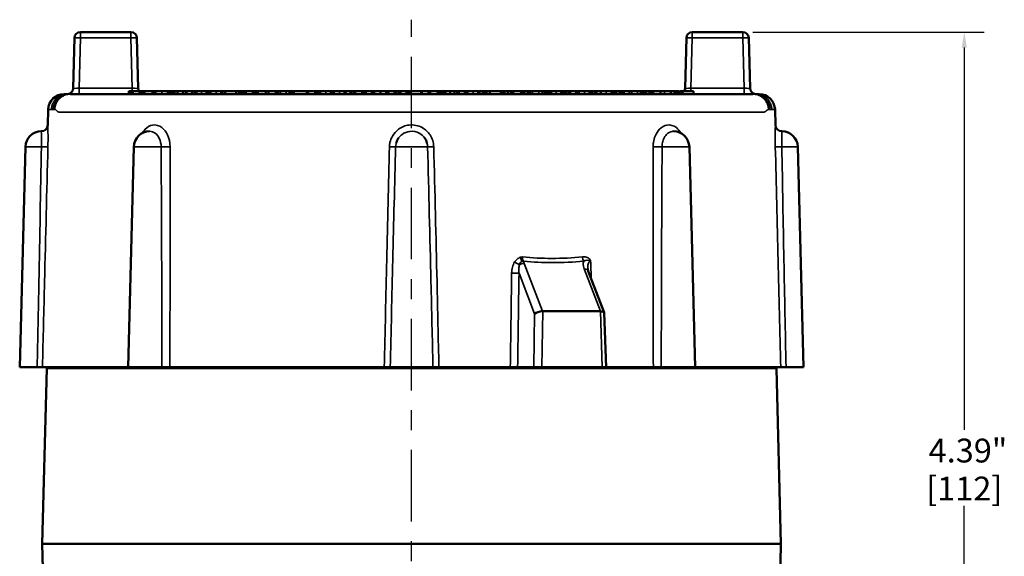
# Model space of a CAD drawing. Units: inches. Extents: x 0.1 to 17.5, y 0.1 to 13.5.
# Drawn here: x 7.8 to 12.7, y 3.2 to 5.9 of the extents above; entities that cross this region are included whole.
import ezdxf

# ---------------------------------------------------------------- set-up
doc = ezdxf.new("R2010")
doc.units = ezdxf.units.IN
doc.header["$LTSCALE"] = 0.8
doc.header["$MEASUREMENT"] = 0
doc.linetypes.add('CHAIN', pattern=[0.7087, 0.4724, -0.0591, 0.1181, -0.0591])
for name, color, linetype, lineweight in [('Centerline (ANSI)', 7, 'Continuous', 25), ('Dimension (ANSI)', 7, 'Continuous', 25), ('Visible (ANSI)', 7, 'Continuous', 50), ('Visible Narrow (ANSI)', 7, 'Continuous', 35)]:
    doc.layers.add(name, color=color, linetype=linetype, lineweight=lineweight)
doc.styles.add('Note Text (ANSI)', font='tahoma.ttf')
doc.dimstyles.new('Default (ANSI)', dxfattribs={"dimscale": 0.8, "dimtxt": 0.15, "dimasz": 0.098425, "dimexe": 0.125, "dimexo": 0.0625, "dimgap": 0.031496, "dimtad": 0, "dimtih": 1, "dimtoh": 1, "dimrnd": 1e-08, "dimzin": 4, "dimdsep": 46, "dimtxsty": 'Note Text (ANSI)', "dimcen": 0.09, "dimdle": 0.393701, "dimclrd": 256, "dimclre": 256, "dimclrt": 256, "dimadec": 0, "dimazin": 1, "dimtfac": 0.8, "dimtofl": 0, "dimtmove": 0, "dimatfit": 3, "dimfxl": 1, "dimtolj": 1, "dimtzin": 4, "dimlwd": -1, "dimlwe": -1, "dimarcsym": 0})

# ---------------------------------------------------------------- blocks, each defined once
blk = doc.blocks.new('*D22')
at = {"layer": 'Defpoints', "color": 0, "transparency": 16777216}
for p in [(11.4054, 5.8609), (12.5199, 5.8609), (10.334, 1.4709)]:
    blk.add_point(p, dxfattribs=at)
at = {"layer": 'Dimension (ANSI)', "transparency": 16777216}
for p, q in [((11.4554, 5.8609), (12.6199, 5.8609)), ((12.5199, 5.7822), (12.5199, 3.8573)), ((12.5199, 1.5497), (12.5199, 3.4746)), ((10.384, 1.4709), (12.6199, 1.4709))]:
    blk.add_line(p, q, dxfattribs=at)
for points in [[(12.5068, 5.7822), (12.533, 5.7822), (12.5199, 5.8609)], [(12.5068, 1.5497), (12.533, 1.5497), (12.5199, 1.4709)]]:
    blk.add_solid(points, dxfattribs=at)
at = {"layer": 'Dimension (ANSI)', "transparency": 16777216, "char_height": 0.12, "attachment_point": 5, "style": 'Note Text (ANSI)'}
for s, insert in [('\\A1; 4.39"', (12.5199, 3.7536)), ('\\A1;[112]', (12.5199, 3.5623))]:
    blk.add_mtext(s, dxfattribs=dict(at, insert=insert))

msp = doc.modelspace()

# ---------------------------------------------------------------- linework, layer by layer
at = {"layer": 'Centerline (ANSI)', "linetype": 'CHAIN', "ltscale": 0.952448}
msp.add_line((9.7392, 1.4167), (9.7392, 5.923), dxfattribs=at)
at = {"layer": 'Visible (ANSI)'}
for p, q in [((8.3269, 5.8609), (8.0729, 5.8609)), ((11.4054, 5.8609), (11.1514, 5.8609)), ((8.0429, 5.8317), (8.0363, 5.5777)), ((8.3636, 5.5777), (8.3569, 5.8317)), ((11.1214, 5.8317), (11.1148, 5.5777)), ((11.4421, 5.5777), (11.4354, 5.8317)), ((8.0063, 5.5484), (7.9907, 5.5484)), ((11.456, 5.5484), (8.0223, 5.5484)), ((8.3159, 5.5634), (8.328, 5.5634)), ((8.3159, 5.5484), (8.3159, 5.5634)), ((8.328, 5.5634), (8.3362, 5.5634)), ((8.328, 5.5484), (8.328, 5.5634)), ((8.3362, 5.5634), (8.3705, 5.5634)), ((8.3362, 5.5484), (8.3362, 5.5634)), ((8.3705, 5.5634), (8.3787, 5.5634)), ((8.3705, 5.5484), (8.3705, 5.5634)), ((8.3787, 5.5634), (8.3827, 5.5634)), ((8.3787, 5.5484), (8.3787, 5.5634)), ((8.3827, 5.5634), (8.3947, 5.5634)), ((8.3827, 5.5484), (8.3827, 5.5634)), ((8.3947, 5.5484), (8.3947, 5.5634)), ((8.3947, 5.5634), (8.4348, 5.5634)), ((8.4348, 5.5484), (8.4348, 5.5634)), ((8.4348, 5.5634), (8.4365, 5.5634)), ((8.4365, 5.5634), (8.4422, 5.5634)), ((8.4365, 5.5484), (8.4365, 5.5634)), ((8.4422, 5.5634), (8.4529, 5.5634)), ((8.4422, 5.5484), (8.4422, 5.5634)), ((8.4529, 5.5634), (8.4819, 5.5634)), ((8.4819, 5.5634), (8.5109, 5.5634)), ((8.5109, 5.5634), (8.5217, 5.5634)), ((8.5217, 5.5634), (8.5287, 5.5634)), ((8.5217, 5.5484), (8.5217, 5.5634)), ((8.5287, 5.5634), (8.5349, 5.5634)), ((8.5349, 5.5634), (8.5468, 5.5634)), ((8.5349, 5.5484), (8.5349, 5.5634)), ((8.5468, 5.5634), (8.5605, 5.5634)), ((8.5468, 5.5484), (8.5468, 5.5634)), ((8.5605, 5.5634), (8.589, 5.5634)), ((8.5605, 5.5484), (8.5605, 5.5634)), ((8.589, 5.5634), (8.6045, 5.5634)), ((8.589, 5.5484), (8.589, 5.5634)), ((8.6045, 5.5634), (8.6073, 5.5634)), ((8.6045, 5.5484), (8.6045, 5.5634)), ((8.6073, 5.5484), (8.6073, 5.5634)), ((8.6073, 5.5634), (8.6358, 5.5634)), ((8.6358, 5.5484), (8.6358, 5.5634)), ((8.6358, 5.5634), (8.6492, 5.5634)), ((8.6492, 5.5634), (8.6578, 5.5634)), ((8.6492, 5.5484), (8.6492, 5.5634)), ((8.6578, 5.5634), (8.6817, 5.5634)), ((8.6817, 5.5634), (8.7057, 5.5634)), ((8.7057, 5.5634), (8.7143, 5.5634)), ((8.7143, 5.5634), (8.7152, 5.5634)), ((8.7143, 5.5484), (8.7143, 5.5634)), ((8.7152, 5.5634), (8.7175, 5.5634)), ((8.7152, 5.5484), (8.7152, 5.5634)), ((8.7175, 5.5634), (8.7223, 5.5634)), ((8.7175, 5.5484), (8.7175, 5.5634)), ((8.7223, 5.5634), (8.727, 5.5634)), ((8.7223, 5.5484), (8.7223, 5.5634)), ((8.727, 5.5484), (8.727, 5.5634)), ((8.727, 5.5634), (8.7566, 5.5634)), ((8.7566, 5.5634), (8.7801, 5.5634)), ((8.7801, 5.5634), (8.7882, 5.5634)), ((8.7882, 5.5634), (8.8004, 5.5634)), ((8.7882, 5.5484), (8.7882, 5.5634)), ((8.8004, 5.5634), (8.8567, 5.5634)), ((8.8004, 5.5484), (8.8004, 5.5634)), ((8.8567, 5.5634), (8.8704, 5.5634)), ((8.8567, 5.5484), (8.8567, 5.5634)), ((8.8704, 5.5634), (8.879, 5.5634)), ((8.879, 5.5634), (8.8894, 5.5634)), ((8.879, 5.5484), (8.879, 5.5634)), ((8.8894, 5.5634), (8.8898, 5.5634)), ((8.8894, 5.5484), (8.8894, 5.5634)), ((8.8898, 5.5634), (8.8961, 5.5634)), ((8.8898, 5.5484), (8.8898, 5.5634)), ((8.8961, 5.5484), (8.8961, 5.5634)), ((8.8961, 5.5634), (8.905, 5.5634)), ((8.905, 5.5484), (8.905, 5.5634)), ((8.905, 5.5634), (8.9399, 5.5634)), ((8.9399, 5.5634), (8.9524, 5.5634)), ((8.9399, 5.5484), (8.9399, 5.5634)), ((8.9524, 5.5634), (8.9535, 5.5634)), ((8.9524, 5.5484), (8.9524, 5.5634)), ((8.9535, 5.5634), (8.9547, 5.5634)), ((8.9535, 5.5484), (8.9535, 5.5634)), ((8.9547, 5.5634), (8.9658, 5.5634)), ((8.9547, 5.5484), (8.9547, 5.5634)), ((8.9658, 5.5634), (9.0056, 5.5634)), ((8.9658, 5.5484), (8.9658, 5.5634)), ((9.0056, 5.5634), (9.0191, 5.5634)), ((9.0056, 5.5484), (9.0056, 5.5634)), ((9.0191, 5.5634), (9.0564, 5.5634)), ((9.0191, 5.5484), (9.0191, 5.5634)), ((9.0564, 5.5634), (9.0658, 5.5634)), ((9.0564, 5.5484), (9.0564, 5.5634)), ((9.0658, 5.5484), (9.0658, 5.5634)), ((9.0658, 5.5634), (9.0678, 5.5634)), ((9.0678, 5.5634), (9.0791, 5.5634)), ((9.0678, 5.5484), (9.0678, 5.5634)), ((9.0791, 5.5634), (9.1081, 5.5634)), ((9.1081, 5.5634), (9.1241, 5.5634)), ((9.1241, 5.5634), (9.1361, 5.5634)), ((9.1241, 5.5484), (9.1241, 5.5634)), ((9.1361, 5.5634), (9.1413, 5.5634)), ((9.1361, 5.5484), (9.1361, 5.5634)), ((9.1413, 5.5634), (9.1472, 5.5634)), ((9.1413, 5.5484), (9.1413, 5.5634)), ((9.1472, 5.5484), (9.1472, 5.5634)), ((9.1472, 5.5634), (9.2112, 5.5634)), ((9.2112, 5.5634), (9.2194, 5.5634)), ((9.2112, 5.5484), (9.2112, 5.5634)), ((9.2194, 5.5484), (9.2194, 5.5634)), ((9.2194, 5.5634), (9.2537, 5.5634)), ((9.2537, 5.5484), (9.2537, 5.5634)), ((9.2537, 5.5634), (9.2619, 5.5634)), ((9.2619, 5.5484), (9.2619, 5.5634)), ((9.2619, 5.5634), (9.2745, 5.5634)), ((9.2745, 5.5634), (9.2786, 5.5634)), ((9.2745, 5.5484), (9.2745, 5.5634)), ((9.2786, 5.5634), (9.3081, 5.5634)), ((9.2786, 5.5484), (9.2786, 5.5634)), ((9.3081, 5.5634), (9.3316, 5.5634)), ((9.3316, 5.5634), (9.3398, 5.5634)), ((9.3398, 5.5634), (9.3475, 5.5634)), ((9.3398, 5.5484), (9.3398, 5.5634)), ((9.3475, 5.5484), (9.3475, 5.5634)), ((9.3475, 5.5634), (9.3771, 5.5634)), ((9.3771, 5.5634), (9.4005, 5.5634)), ((9.4005, 5.5634), (9.4087, 5.5634)), ((9.4087, 5.5634), (9.4313, 5.5634)), ((9.4087, 5.5484), (9.4087, 5.5634)), ((9.4313, 5.5634), (9.4329, 5.5634)), ((9.4313, 5.5484), (9.4313, 5.5634)), ((9.4329, 5.5634), (9.435, 5.5634)), ((9.4329, 5.5484), (9.4329, 5.5634)), ((9.435, 5.5484), (9.435, 5.5634)), ((9.435, 5.5634), (9.4356, 5.5634)), ((9.4356, 5.5484), (9.4356, 5.5634)), ((9.4356, 5.5634), (9.4463, 5.5634)), ((9.4463, 5.5634), (9.456, 5.5634)), ((9.456, 5.5634), (9.4909, 5.5634)), ((9.456, 5.5484), (9.456, 5.5634)), ((9.4909, 5.5634), (9.5022, 5.5634)), ((9.4909, 5.5484), (9.4909, 5.5634)), ((9.5022, 5.5484), (9.5022, 5.5634)), ((9.5022, 5.5634), (9.5094, 5.5634)), ((9.5094, 5.5484), (9.5094, 5.5634)), ((9.5094, 5.5634), (9.5396, 5.5634)), ((9.5396, 5.5484), (9.5396, 5.5634)), ((9.5396, 5.5634), (9.5516, 5.5634)), ((9.5516, 5.5484), (9.5516, 5.5634)), ((9.5516, 5.5634), (9.5818, 5.5634)), ((9.5818, 5.5484), (9.5818, 5.5634)), ((9.5818, 5.5634), (9.6115, 5.5634)), ((9.6115, 5.5634), (9.6235, 5.5634)), ((9.6115, 5.5484), (9.6115, 5.5634)), ((9.6235, 5.5634), (9.6539, 5.5634)), ((9.6235, 5.5484), (9.6235, 5.5634)), ((9.6539, 5.5634), (9.6622, 5.5634)), ((9.6539, 5.5484), (9.6539, 5.5634)), ((9.6622, 5.5484), (9.6622, 5.5634)), ((9.6622, 5.5634), (9.6742, 5.5634)), ((9.6742, 5.5484), (9.6742, 5.5634)), ((9.6742, 5.5634), (9.6843, 5.5634)), ((9.6843, 5.5634), (9.7112, 5.5634)), ((9.7112, 5.5634), (9.7191, 5.5634)), ((9.7191, 5.5634), (9.7226, 5.5634)), ((9.7191, 5.5484), (9.7191, 5.5634)), ((9.7226, 5.5634), (9.7305, 5.5634)), ((9.7226, 5.5484), (9.7226, 5.5634)), ((9.7305, 5.5484), (9.7305, 5.5634)), ((9.7305, 5.5634), (9.7868, 5.5634)), ((9.7868, 5.5634), (9.7931, 5.5634)), ((9.7868, 5.5484), (9.7868, 5.5634)), ((9.7931, 5.5634), (9.8221, 5.5634)), ((9.8221, 5.5634), (9.8319, 5.5634)), ((9.8319, 5.5634), (9.8716, 5.5634)), ((9.8319, 5.5484), (9.8319, 5.5634)), ((9.8716, 5.5634), (9.8832, 5.5634)), ((9.8716, 5.5484), (9.8716, 5.5634)), ((9.8832, 5.5634), (9.8939, 5.5634)), ((9.8832, 5.5484), (9.8832, 5.5634)), ((9.8939, 5.5634), (9.8975, 5.5634)), ((9.8939, 5.5484), (9.8939, 5.5634)), ((9.8975, 5.5634), (9.9104, 5.5634)), ((9.8975, 5.5484), (9.8975, 5.5634)), ((9.9104, 5.5634), (9.9327, 5.5634)), ((9.9104, 5.5484), (9.9104, 5.5634)), ((9.9327, 5.5634), (9.9546, 5.5634)), ((9.9327, 5.5484), (9.9327, 5.5634)), ((9.9546, 5.5634), (9.9683, 5.5634)), ((9.9546, 5.5484), (9.9546, 5.5634)), ((9.9683, 5.5484), (9.9683, 5.5634)), ((9.9683, 5.5634), (9.9783, 5.5634)), ((9.9783, 5.5634), (10.0052, 5.5634)), ((10.0052, 5.5634), (10.0131, 5.5634)), ((10.0131, 5.5634), (10.0145, 5.5634)), ((10.0131, 5.5484), (10.0131, 5.5634)), ((10.0145, 5.5634), (10.02, 5.5634)), ((10.0145, 5.5484), (10.0145, 5.5634)), ((10.02, 5.5484), (10.02, 5.5634)), ((10.02, 5.5634), (10.0496, 5.5634)), ((10.0496, 5.5634), (10.0731, 5.5634)), ((10.0731, 5.5634), (10.0812, 5.5634)), ((10.0812, 5.5634), (10.0967, 5.5634)), ((10.0812, 5.5484), (10.0812, 5.5634)), ((10.0967, 5.5634), (10.1069, 5.5634)), ((10.0967, 5.5484), (10.0967, 5.5634)), ((10.1069, 5.5634), (10.1157, 5.5634)), ((10.1069, 5.5484), (10.1069, 5.5634)), ((10.1157, 5.5634), (10.1321, 5.5634)), ((10.1157, 5.5484), (10.1157, 5.5634)), ((10.1321, 5.5634), (10.1884, 5.5634)), ((10.1321, 5.5484), (10.1321, 5.5634)), ((10.1884, 5.5634), (10.1943, 5.5634)), ((10.1884, 5.5484), (10.1884, 5.5634)), ((10.1943, 5.5634), (10.1968, 5.5634)), ((10.1968, 5.5484), (10.1968, 5.5634)), ((10.1968, 5.5634), (10.2057, 5.5634)), ((10.2057, 5.5484), (10.2057, 5.5634)), ((10.2057, 5.5634), (10.2226, 5.5634)), ((10.2226, 5.5634), (10.2254, 5.5634)), ((10.2226, 5.5484), (10.2226, 5.5634)), ((10.2254, 5.5634), (10.239, 5.5634)), ((10.239, 5.5634), (10.2509, 5.5634)), ((10.239, 5.5484), (10.239, 5.5634)), ((10.2509, 5.5634), (10.2911, 5.5634)), ((10.2509, 5.5484), (10.2509, 5.5634)), ((10.2911, 5.5634), (10.2928, 5.5634)), ((10.2911, 5.5484), (10.2911, 5.5634)), ((10.2928, 5.5634), (10.296, 5.5634)), ((10.2928, 5.5484), (10.2928, 5.5634)), ((10.296, 5.5634), (10.2989, 5.5634)), ((10.296, 5.5484), (10.296, 5.5634)), ((10.2989, 5.5484), (10.2989, 5.5634)), ((10.2989, 5.5634), (10.3077, 5.5634)), ((10.3077, 5.5484), (10.3077, 5.5634)), ((10.3077, 5.5634), (10.3246, 5.5634)), ((10.3246, 5.5634), (10.3359, 5.5634)), ((10.3246, 5.5484), (10.3246, 5.5634)), ((10.3359, 5.5634), (10.3477, 5.5634)), ((10.3359, 5.5484), (10.3359, 5.5634)), ((10.3477, 5.5634), (10.3787, 5.5634)), ((10.3787, 5.5634), (10.3954, 5.5634)), ((10.3954, 5.5634), (10.4086, 5.5634)), ((10.4086, 5.5634), (10.4108, 5.5634)), ((10.4086, 5.5484), (10.4086, 5.5634)), ((10.4108, 5.5634), (10.4216, 5.5634)), ((10.4216, 5.5634), (10.4336, 5.5634)), ((10.4216, 5.5484), (10.4216, 5.5634)), ((10.4336, 5.5634), (10.4422, 5.5634)), ((10.4336, 5.5484), (10.4336, 5.5634)), ((10.4422, 5.5634), (10.4661, 5.5634)), ((10.4661, 5.5634), (10.4901, 5.5634)), ((10.4901, 5.5634), (10.4987, 5.5634)), ((10.4987, 5.5634), (10.5077, 5.5634)), ((10.4987, 5.5484), (10.4987, 5.5634)), ((10.5077, 5.5634), (10.5159, 5.5634)), ((10.5077, 5.5484), (10.5077, 5.5634)), ((10.5159, 5.5484), (10.5159, 5.5634)), ((10.5159, 5.5634), (10.5278, 5.5634)), ((10.5278, 5.5484), (10.5278, 5.5634)), ((10.5278, 5.5634), (10.538, 5.5634)), ((10.538, 5.5634), (10.5649, 5.5634)), ((10.5649, 5.5634), (10.5728, 5.5634)), ((10.5728, 5.5634), (10.5797, 5.5634)), ((10.5728, 5.5484), (10.5728, 5.5634)), ((10.5797, 5.5484), (10.5797, 5.5634)), ((10.5797, 5.5634), (10.6092, 5.5634)), ((10.6092, 5.5634), (10.6327, 5.5634)), ((10.6327, 5.5634), (10.6409, 5.5634)), ((10.6409, 5.5634), (10.6455, 5.5634)), ((10.6409, 5.5484), (10.6409, 5.5634)), ((10.6455, 5.5634), (10.6586, 5.5634)), ((10.6455, 5.5484), (10.6455, 5.5634)), ((10.6586, 5.5634), (10.6698, 5.5634)), ((10.6586, 5.5484), (10.6586, 5.5634)), ((10.6698, 5.5634), (10.6917, 5.5634)), ((10.6698, 5.5484), (10.6698, 5.5634)), ((10.6917, 5.5634), (10.7175, 5.5634)), ((10.6917, 5.5484), (10.6917, 5.5634)), ((10.7175, 5.5634), (10.7434, 5.5634)), ((10.7434, 5.5634), (10.7528, 5.5634)), ((10.7528, 5.5634), (10.76, 5.5634)), ((10.7528, 5.5484), (10.7528, 5.5634)), ((10.76, 5.5484), (10.76, 5.5634)), ((10.76, 5.5634), (10.7688, 5.5634)), ((10.7688, 5.5484), (10.7688, 5.5634)), ((10.7688, 5.5634), (10.7857, 5.5634)), ((10.7857, 5.5634), (10.7898, 5.5634)), ((10.7857, 5.5484), (10.7857, 5.5634)), ((10.7898, 5.5634), (10.798, 5.5634)), ((10.798, 5.5634), (10.8067, 5.5634)), ((10.798, 5.5484), (10.798, 5.5634)), ((10.8067, 5.5634), (10.8357, 5.5634)), ((10.8067, 5.5484), (10.8067, 5.5634)), ((10.8357, 5.5634), (10.847, 5.5634)), ((10.8357, 5.5484), (10.8357, 5.5634)), ((10.847, 5.5634), (10.8759, 5.5634)), ((10.8759, 5.5634), (10.892, 5.5634)), ((10.892, 5.5634), (10.904, 5.5634)), ((10.892, 5.5484), (10.892, 5.5634)), ((10.904, 5.5634), (10.9104, 5.5634)), ((10.904, 5.5484), (10.904, 5.5634)), ((10.9104, 5.5484), (10.9104, 5.5634)), ((10.9104, 5.5634), (10.9193, 5.5634)), ((10.9193, 5.5484), (10.9193, 5.5634)), ((10.9193, 5.5634), (10.9362, 5.5634)), ((10.9362, 5.5634), (10.9413, 5.5634)), ((10.9362, 5.5484), (10.9362, 5.5634)), ((10.9413, 5.5634), (10.944, 5.5634)), ((10.9413, 5.5484), (10.9413, 5.5634)), ((10.944, 5.5484), (10.944, 5.5634)), ((10.944, 5.5634), (10.9551, 5.5634)), ((10.9551, 5.5484), (10.9551, 5.5634)), ((10.9551, 5.5634), (10.9913, 5.5634)), ((10.9913, 5.5634), (11.012, 5.5634)), ((10.9913, 5.5484), (10.9913, 5.5634)), ((11.012, 5.5634), (11.0438, 5.5634)), ((11.0438, 5.5634), (11.0622, 5.5634)), ((11.0438, 5.5484), (11.0438, 5.5634)), ((11.0622, 5.5634), (11.0713, 5.5634)), ((11.0622, 5.5484), (11.0622, 5.5634)), ((11.0713, 5.5634), (11.0833, 5.5634)), ((11.0713, 5.5484), (11.0713, 5.5634)), ((11.0833, 5.5484), (11.0833, 5.5634)), ((11.0864, 5.5634), (11.1008, 5.5634)), ((11.0864, 5.5485), (11.0864, 5.5634)), ((11.1008, 5.5531), (11.1008, 5.5634)), ((11.1015, 5.5484), (11.1015, 5.5634)), ((11.1015, 5.5634), (11.1578, 5.5634)), ((11.1578, 5.5484), (11.1578, 5.5634)), ((11.4876, 5.5484), (11.4721, 5.5484)), ((7.9108, 5.4705), (7.9087, 5.3931)), ((11.5676, 5.4705), (11.5696, 5.3931)), ((7.7964, 5.283), (7.7673, 4.1734)), ((8.3418, 5.283), (8.3128, 4.1734)), ((11.1365, 5.283), (11.1656, 4.1734)), ((11.682, 5.283), (11.711, 4.1734)), ((10.7081, 4.4484), (10.6281, 4.6573)), ((10.3986, 4.4546), (10.6888, 4.4546)), ((10.7175, 4.1734), (10.7084, 4.4469)), ((7.7673, 4.1734), (7.8554, 4.1734)), ((7.8554, 4.1734), (7.8819, 4.1734)), ((7.9039, 4.1667), (7.8807, 3.2834)), ((8.3128, 4.1734), (7.8819, 4.1734)), ((8.3128, 4.1734), (8.4831, 4.1734)), ((8.4831, 4.1734), (8.523, 4.1734)), ((9.6019, 4.1734), (8.523, 4.1734)), ((9.6019, 4.1734), (9.6318, 4.1734)), ((9.6318, 4.1734), (9.8466, 4.1734)), ((9.8466, 4.1734), (9.8765, 4.1734)), ((10.2357, 4.1734), (9.8765, 4.1734)), ((10.2357, 4.1734), (10.2726, 4.1734)), ((10.3543, 4.1734), (10.2726, 4.1734)), ((10.3948, 4.1734), (10.3543, 4.1734)), ((10.6983, 4.1734), (10.3948, 4.1734)), ((10.7175, 4.1734), (10.6983, 4.1734)), ((10.9554, 4.1734), (10.7175, 4.1734)), ((10.9554, 4.1734), (10.9952, 4.1734)), ((10.9952, 4.1734), (11.1656, 4.1734)), ((11.5965, 4.1734), (11.1656, 4.1734)), ((11.5745, 4.1667), (11.5976, 3.2834)), ((11.5965, 4.1734), (11.6229, 4.1734)), ((11.6229, 4.1734), (11.711, 4.1734)), ((7.8807, 3.2834), (11.5976, 3.2834)), ((7.8974, 2.6486), (7.8807, 3.2834)), ((11.581, 2.6486), (11.5976, 3.2834))]:
    msp.add_line(p, q, dxfattribs=at)
for centre, radius, start, end in [((8.0729, 5.8309), 0.03, 90, 178.5), ((8.3269, 5.8309), 0.03, 1.5, 90), ((11.1514, 5.8309), 0.03, 90, 178.5), ((11.4054, 5.8309), 0.03, 1.5, 90), ((7.9907, 5.4684), 0.08, 90, 178.5), ((8.0063, 5.5784), 0.03, 274.5378, 358.5), ((8.3936, 5.5784), 0.03, 181.5, 210), ((11.0848, 5.5784), 0.03, 270, 303.9868), ((11.0848, 5.5784), 0.03, 330, 358.5), ((11.4721, 5.5784), 0.03, 181.5, 265.4622), ((11.4876, 5.4684), 0.08, 1.5, 90), ((7.8763, 5.2809), 0.08, 90.294, 178.5), ((7.8758, 5.3939), 0.033, 270.294, 358.5), ((8.4218, 5.2809), 0.08, 90.5146, 178.5), ((11.0565, 5.2809), 0.08, 1.5, 89.4854), ((11.6026, 5.3939), 0.033, 181.5, 269.706), ((11.602, 5.2809), 0.08, 1.5, 89.706), ((9.7387, 5.2809), 0.08, 144.3658, 163.8739), ((9.7396, 5.2809), 0.08, 16.1261, 35.6342), ((8.0288, 4.1635), 0.125, 175.4239, 178.5), ((11.4495, 4.1635), 0.125, 1.5, 4.5761)]:
    msp.add_arc(centre, radius, start, end, dxfattribs=at)
for centre, major_axis, ratio, start_param, end_param in [((10.3865, 4.4414), (0.0312, 0.0056), 0.386324, 1.114861, 2.648642), ((10.3871, 4.4867), (-0.025, 0.0273), 0.677036, 2.575724, 2.585892), ((10.6758, 4.4867), (-0.0264, 0.0272), 0.645156, 2.582574, 2.592742), ((10.6773, 4.4414), (0.031, 0.0063), 0.377991, 6.219956, 7.387309)]:
    msp.add_ellipse(centre, major_axis=major_axis, ratio=ratio, start_param=start_param, end_param=end_param, dxfattribs=at)
for points, knots in [([(8.0086, 5.5485), (8.0085, 5.5485), (8.0083, 5.5485), (8.0075, 5.5485), (8.0068, 5.5484), (8.0063, 5.5484)], [-0.7373321, -0.7373321, -0.7373321, -0.7373321, -0.7120944, -0.7120944, -0.590779, -0.590779, -0.590779, -0.590779]), ([(11.4721, 5.5484), (11.4717, 5.5484), (11.4714, 5.5485), (11.4706, 5.5485), (11.4701, 5.5485), (11.4697, 5.5485)], [-13.2156345, -13.2156345, -13.2156345, -13.2156345, -13.1420975, -13.1420975, -13.0685606, -13.0685606, -13.0685606, -13.0685606]), ([(10.6281, 4.6573), (10.6277, 4.6583), (10.6274, 4.6593), (10.6268, 4.6611), (10.6265, 4.6621), (10.6261, 4.6638), (10.6259, 4.6647), (10.6256, 4.6663), (10.6255, 4.6671), (10.6253, 4.6686), (10.6253, 4.6693), (10.6253, 4.67)], [0, 0, 0, 0, 0.01657168, 0.01657168, 0.03314336, 0.03314336, 0.04971503, 0.04971503, 0.06628671, 0.06628671, 0.08285839, 0.08285839, 0.08285839, 0.08285839])]:
    msp.add_open_spline(points, degree=3, knots=knots, dxfattribs=at)
at = {"layer": 'Visible Narrow (ANSI)'}
for p, q in [((8.0729, 5.8609), (8.0729, 5.8317)), ((8.3269, 5.8317), (8.3269, 5.8609)), ((11.1514, 5.8609), (11.1514, 5.8317)), ((11.4054, 5.8317), (11.4054, 5.8609)), ((8.0662, 5.5777), (8.0729, 5.8317)), ((8.0729, 5.8317), (8.3269, 5.8317)), ((8.3269, 5.8317), (8.3336, 5.5777)), ((11.1447, 5.5777), (11.1514, 5.8317)), ((11.1514, 5.8317), (11.4054, 5.8317)), ((11.4054, 5.8317), (11.4121, 5.5777)), ((8.0662, 5.5777), (8.0662, 5.5484)), ((8.3336, 5.5777), (8.0662, 5.5777)), ((8.3336, 5.5634), (8.3336, 5.5777)), ((8.4529, 5.5484), (8.4529, 5.5634)), ((8.4819, 5.5484), (8.4819, 5.5634)), ((8.5109, 5.5484), (8.5109, 5.5634)), ((8.5287, 5.5484), (8.5287, 5.5634)), ((8.6578, 5.5484), (8.6578, 5.5634)), ((8.6817, 5.5484), (8.6817, 5.5634)), ((8.7057, 5.5484), (8.7057, 5.5634)), ((8.7566, 5.5484), (8.7566, 5.5634)), ((8.7801, 5.5484), (8.7801, 5.5634)), ((8.8704, 5.5484), (8.8704, 5.5634)), ((9.0791, 5.5484), (9.0791, 5.5634)), ((9.1081, 5.5484), (9.1081, 5.5634)), ((9.3081, 5.5484), (9.3081, 5.5634)), ((9.3316, 5.5484), (9.3316, 5.5634)), ((9.3771, 5.5484), (9.3771, 5.5634)), ((9.4005, 5.5484), (9.4005, 5.5634)), ((9.4463, 5.5484), (9.4463, 5.5634)), ((9.6843, 5.5484), (9.6843, 5.5634)), ((9.7112, 5.5484), (9.7112, 5.5634)), ((9.7931, 5.5484), (9.7931, 5.5634)), ((9.8221, 5.5484), (9.8221, 5.5634)), ((9.9783, 5.5484), (9.9783, 5.5634)), ((10.0052, 5.5484), (10.0052, 5.5634)), ((10.0496, 5.5484), (10.0496, 5.5634)), ((10.0731, 5.5484), (10.0731, 5.5634)), ((10.1943, 5.5484), (10.1943, 5.5634)), ((10.2254, 5.5484), (10.2254, 5.5634)), ((10.3477, 5.5484), (10.3477, 5.5634)), ((10.3787, 5.5484), (10.3787, 5.5634)), ((10.3954, 5.5484), (10.3954, 5.5634)), ((10.4108, 5.5484), (10.4108, 5.5634)), ((10.4422, 5.5484), (10.4422, 5.5634)), ((10.4661, 5.5484), (10.4661, 5.5634)), ((10.4901, 5.5484), (10.4901, 5.5634)), ((10.538, 5.5484), (10.538, 5.5634)), ((10.5649, 5.5484), (10.5649, 5.5634)), ((10.6092, 5.5484), (10.6092, 5.5634)), ((10.6327, 5.5484), (10.6327, 5.5634)), ((10.7175, 5.5484), (10.7175, 5.5634)), ((10.7434, 5.5484), (10.7434, 5.5634)), ((10.7898, 5.5484), (10.7898, 5.5634)), ((10.847, 5.5484), (10.847, 5.5634)), ((10.8759, 5.5484), (10.8759, 5.5634)), ((11.012, 5.5484), (11.012, 5.5634)), ((11.1447, 5.5777), (11.1447, 5.5634)), ((11.4121, 5.5777), (11.1447, 5.5777)), ((11.4121, 5.5484), (11.4121, 5.5777)), ((7.9108, 5.4705), (7.927, 5.4705)), ((11.5513, 5.4705), (11.5676, 5.4705)), ((7.8765, 5.283), (7.7964, 5.283)), ((8.4789, 5.283), (8.3418, 5.283)), ((9.8196, 5.283), (9.6587, 5.283)), ((11.1365, 5.283), (10.9994, 5.283)), ((11.682, 5.283), (11.6019, 5.283)), ((10.3059, 4.6961), (10.3019, 4.7066)), ((10.3983, 4.4547), (10.3059, 4.6961)), ((10.6074, 4.6682), (10.6891, 4.4547)), ((10.2796, 4.647), (10.3579, 4.4422)), ((10.3579, 4.4422), (10.3543, 4.1734)), ((10.3948, 4.1734), (10.3986, 4.4546)), ((10.6888, 4.4546), (10.6983, 4.1734)), ((11.5745, 4.1667), (7.9039, 4.1667))]:
    msp.add_line(p, q, dxfattribs=at)
for centre, major_axis, ratio, start_param, end_param in [((8.0729, 5.8309), (-0.03, 0.0008), 0.026168, 4.713074, 6.283185), ((8.3269, 5.8309), (0.03, 0.0008), 0.026168, 0, 1.570111), ((11.1514, 5.8309), (-0.03, 0.0008), 0.026168, 4.713074, 6.283185), ((11.4054, 5.8309), (0.03, 0.0008), 0.026168, 0, 1.570111), ((8.0663, 5.5784), (-0.03, -0.0008), 0.026096, 6.281818, 7.851929), ((8.3336, 5.5784), (-0.03, 0.0008), 0.026096, 1.572849, 3.14296), ((11.1448, 5.5784), (-0.03, -0.0008), 0.026096, 6.281818, 7.851929), ((11.4121, 5.5784), (-0.03, 0.0008), 0.026096, 1.572849, 3.14296), ((7.8763, 5.2839), (0.033, -0.0008), 0.026065, 4.717286, 6.222369), ((8.5021, 5.2839), (0.033, 0), 0.035847, 3.931548, 5.436631), ((9.6257, 5.2839), (0.033, -0.0009), 0.02463, 4.773848, 6.278931), ((9.8526, 5.2839), (-0.033, -0.0009), 0.02463, 0.004254, 1.509337), ((10.9762, 5.2839), (-0.033, 0), 0.035847, 0.846554, 2.351637), ((11.602, 5.2839), (-0.033, -0.0008), 0.026065, 0.060817, 1.5659), ((10.296, 4.7274), (-0.0083, 0.0301), 0.292983, 1.517405, 2.279554), ((10.2934, 4.6845), (-0.0292, -0.0112), 0.653281, 4.182486, 4.424037), ((10.6134, 4.73), (-0.0033, 0.0311), 0.465362, 1.547911, 2.311386), ((10.2664, 4.704), (0.0262, -0.017), 0.178907, 4.489516, 5.456285), ((10.2974, 4.674), (-0.0292, -0.0112), 0.653281, 4.182486, 5.009407), ((10.5989, 4.6461), (0.0292, 0.0112), 0.653281, 0, 1.040894), ((10.251, 4.6478), (-0.0312, 0.0005), 0.031347, 1.295755, 2.722647)]:
    msp.add_ellipse(centre, major_axis=major_axis, ratio=ratio, start_param=start_param, end_param=end_param, dxfattribs=at)
for points, weights in [([(7.927, 5.4705), (7.9282, 5.5164), (7.9608, 5.5484), (8.0063, 5.5484)], [1, 0.810867962283, 0.810867962283, 1]), ([(7.9361, 5.4709), (7.9371, 5.5139), (7.9663, 5.5452), (8.0086, 5.5485)], [1, 0.828664839454, 0.828664839454, 1]), ([(7.9438, 5.4705), (7.945, 5.5164), (7.9773, 5.5484), (8.0223, 5.5484)], [1, 0.810867948572, 0.810867948572, 1]), ([(11.5345, 5.4705), (11.5334, 5.5164), (11.5011, 5.5484), (11.456, 5.5484)], [1, 0.810867936004, 0.810867936004, 1]), ([(11.5422, 5.4709), (11.5412, 5.5139), (11.512, 5.5452), (11.4697, 5.5485)], [1, 0.82866483947, 0.82866483947, 1]), ([(11.5513, 5.4705), (11.5501, 5.5164), (11.5176, 5.5484), (11.4721, 5.5484)], [1, 0.810867962284, 0.810867962284, 1])]:
    msp.add_rational_spline(points, weights, degree=3, dxfattribs=at)
for points, knots in [([(8.0223, 5.5484), (8.0219, 5.5484), (8.0214, 5.5484), (8.0198, 5.5485), (8.0187, 5.5485), (8.0165, 5.5485), (8.0154, 5.5485), (8.0136, 5.5485), (8.0129, 5.5485), (8.0118, 5.5485), (8.0113, 5.5485), (8.0106, 5.5486), (8.0103, 5.5486), (8.0099, 5.5486), (8.0097, 5.5486), (8.0094, 5.5486), (8.0093, 5.5486), (8.0091, 5.5486), (8.0091, 5.5486), (8.009, 5.5486), (8.0089, 5.5486), (8.0088, 5.5486), (8.0088, 5.5486), (8.0088, 5.5485), (8.0087, 5.5485), (8.0087, 5.5485), (8.0087, 5.5485), (8.0087, 5.5485), (8.0087, 5.5485), (8.0087, 5.5485), (8.0087, 5.5485), (8.0086, 5.5485), (8.0086, 5.5485), (8.0086, 5.5485), (8.0086, 5.5485), (8.0086, 5.5485)], [-0.8416775, -0.8416775, -0.8416775, -0.8416775, -0.8345224, -0.8345224, -0.8161965, -0.8161965, -0.7976135, -0.7976135, -0.783319, -0.783319, -0.7723232, -0.7723232, -0.7638648, -0.7638648, -0.7573584, -0.7573584, -0.7523535, -0.7523535, -0.7485036, -0.7485036, -0.7455421, -0.7455421, -0.743264, -0.743264, -0.7415116, -0.7415116, -0.7401636, -0.7401636, -0.7391267, -0.7391267, -0.7383291, -0.7383291, -0.7377686, -0.7377686, -0.7373321, -0.7373321, -0.7373321, -0.7373321]), ([(11.4697, 5.5485), (11.4696, 5.5486), (11.4693, 5.5486), (11.4682, 5.5486), (11.4673, 5.5486), (11.4652, 5.5485), (11.4641, 5.5485), (11.4619, 5.5485), (11.4609, 5.5485), (11.4591, 5.5485), (11.4583, 5.5485), (11.457, 5.5484), (11.4565, 5.5484), (11.456, 5.5484)], [-13.0685606, -13.0685606, -13.0685606, -13.0685606, -13.0486472, -13.0486472, -13.0232136, -13.0232136, -13.0014018, -13.0014018, -12.9846235, -12.9846235, -12.9717171, -12.9717171, -12.9636506, -12.9636506, -12.9636506, -12.9636506]), ([(7.927, 5.4705), (7.9292, 5.4705), (7.9317, 5.4706), (7.9349, 5.4708), (7.9355, 5.4708), (7.9361, 5.4709)], [0.590779, 0.590779, 0.590779, 0.590779, 0.7120944, 0.7120944, 0.7373321, 0.7373321, 0.7373321, 0.7373321]), ([(7.9361, 5.4709), (7.9361, 5.4709), (7.9361, 5.4709), (7.9361, 5.4709), (7.9362, 5.4709), (7.9362, 5.4709), (7.9362, 5.4709), (7.9362, 5.4709), (7.9363, 5.4709), (7.9363, 5.4709), (7.9364, 5.4709), (7.9364, 5.4709), (7.9365, 5.4709), (7.9366, 5.4709), (7.9366, 5.4709), (7.9367, 5.4709), (7.9368, 5.4709), (7.937, 5.4709), (7.9371, 5.4709), (7.9373, 5.4709), (7.9374, 5.4709), (7.9377, 5.4709), (7.9378, 5.4709), (7.9382, 5.4709), (7.9384, 5.4709), (7.9388, 5.4709), (7.9391, 5.4709), (7.9397, 5.4709), (7.9401, 5.4708), (7.9409, 5.4707), (7.9414, 5.4707), (7.9423, 5.4706), (7.9428, 5.4706), (7.9434, 5.4705), (7.9436, 5.4705), (7.9438, 5.4705)], [0.7373321, 0.7373321, 0.7373321, 0.7373321, 0.7377686, 0.7377686, 0.7383291, 0.7383291, 0.7391267, 0.7391267, 0.7401636, 0.7401636, 0.7415116, 0.7415116, 0.743264, 0.743264, 0.7455421, 0.7455421, 0.7485036, 0.7485036, 0.7523535, 0.7523535, 0.7573584, 0.7573584, 0.7638648, 0.7638648, 0.7723232, 0.7723232, 0.783319, 0.783319, 0.7976135, 0.7976135, 0.8161965, 0.8161965, 0.8345224, 0.8345224, 0.8416775, 0.8416775, 0.8416775, 0.8416775]), ([(7.9438, 5.4705), (7.9451, 5.4705), (7.9464, 5.4706), (7.9499, 5.4694), (7.9523, 5.4669), (7.9559, 5.4629), (7.9571, 5.4615), (7.9596, 5.4594), (7.9609, 5.4587), (7.9641, 5.4578), (7.9659, 5.4579), (7.9739, 5.4579), (7.9803, 5.4579), (7.9986, 5.4579), (8.0112, 5.4579), (8.0428, 5.4579), (8.0627, 5.4579), (8.1129, 5.4579), (8.1444, 5.4579), (8.2239, 5.4579), (8.2739, 5.4579), (8.3871, 5.4579), (8.4509, 5.4579), (8.6164, 5.4579), (8.7227, 5.4579), (8.9784, 5.4579), (9.1315, 5.4579), (9.4855, 5.4579), (9.6893, 5.4579), (10.0911, 5.4579), (10.289, 5.4579), (10.6585, 5.4579), (10.8296, 5.4579), (11.1068, 5.4579), (11.2187, 5.4579), (11.3991, 5.4579), (11.4672, 5.4579), (11.5125, 5.4579), (11.5143, 5.4578), (11.5175, 5.4587), (11.5188, 5.4594), (11.5213, 5.4615), (11.5225, 5.4629), (11.5261, 5.4669), (11.5285, 5.4694), (11.532, 5.4705), (11.5333, 5.4705), (11.5345, 5.4705)], [0.841678, 0.841678, 0.841678, 0.841678, 0.889674, 0.889674, 0.9724, 0.9724, 1.013763, 1.013763, 1.055127, 1.055127, 1.110278, 1.110278, 1.283816, 1.283816, 1.566766, 1.566766, 1.9346, 1.9346, 2.412784, 2.412784, 3.034424, 3.034424, 3.697225, 3.697225, 4.631532, 4.631532, 5.811358, 5.811358, 7.262694, 7.262694, 8.71403, 8.71403, 10.165366, 10.165366, 11.429692, 11.429692, 12.694013, 12.694013, 12.749553, 12.749553, 12.791209, 12.791209, 12.832865, 12.832865, 12.916176, 12.916176, 12.963651, 12.963651, 12.963651, 12.963651]), ([(11.5345, 5.4705), (11.5348, 5.4705), (11.535, 5.4705), (11.5355, 5.4706), (11.5358, 5.4706), (11.5366, 5.4706), (11.537, 5.4707), (11.538, 5.4708), (11.5385, 5.4708), (11.5396, 5.4709), (11.5403, 5.471), (11.5413, 5.4709), (11.5418, 5.4709), (11.5422, 5.4709)], [12.9636506, 12.9636506, 12.9636506, 12.9636506, 12.9717171, 12.9717171, 12.9846235, 12.9846235, 13.0014018, 13.0014018, 13.0232136, 13.0232136, 13.0486472, 13.0486472, 13.0685606, 13.0685606, 13.0685606, 13.0685606]), ([(11.5422, 5.4709), (11.5439, 5.4708), (11.5455, 5.4707), (11.5486, 5.4706), (11.55, 5.4705), (11.5513, 5.4705)], [13.0685606, 13.0685606, 13.0685606, 13.0685606, 13.1420975, 13.1420975, 13.2156345, 13.2156345, 13.2156345, 13.2156345]), ([(7.8761, 5.361), (7.8761, 5.3609), (7.8762, 5.3576), (7.8765, 5.3451), (7.8767, 5.3362), (7.8769, 5.313), (7.8768, 5.2981), (7.8765, 5.283)], [0.4445389, 0.4445389, 0.4445389, 0.4445389, 0.5888553, 0.5888553, 0.7269744, 0.7269744, 0.8890832, 0.8890832, 0.8890832, 0.8890832]), ([(7.9093, 5.283), (7.9098, 5.3043), (7.9099, 5.3254), (7.9097, 5.3581), (7.9094, 5.3707), (7.9089, 5.3884), (7.9088, 5.3931), (7.9088, 5.3931)], [-0.8890832, -0.8890832, -0.8890832, -0.8890832, -0.7269744, -0.7269744, -0.5888553, -0.5888553, -0.4445389, -0.4445389, -0.4445389, -0.4445389]), ([(8.524, 5.283), (8.524, 5.3043), (8.5194, 5.3254), (8.504, 5.3581), (8.4942, 5.3707), (8.4686, 5.3904), (8.4519, 5.395), (8.4223, 5.3902), (8.4093, 5.3828), (8.3932, 5.3655), (8.3886, 5.359), (8.3845, 5.3517)], [-0.8890832, -0.8890832, -0.8890832, -0.8890832, -0.7269744, -0.7269744, -0.5888553, -0.5888553, -0.4117173, -0.4117173, -0.2609476, -0.2609476, -0.1895659, -0.1895659, -0.1895659, -0.1895659]), ([(8.4211, 5.361), (8.4308, 5.361), (8.4408, 5.3577), (8.4574, 5.3451), (8.4645, 5.3362), (8.4756, 5.313), (8.4789, 5.2981), (8.4789, 5.283)], [0.4418688, 0.4418688, 0.4418688, 0.4418688, 0.5888553, 0.5888553, 0.7269744, 0.7269744, 0.8890832, 0.8890832, 0.8890832, 0.8890832]), ([(9.8506, 5.283), (9.8501, 5.3043), (9.8435, 5.3254), (9.8219, 5.3581), (9.8084, 5.3707), (9.7727, 5.3904), (9.7492, 5.395), (9.7072, 5.3902), (9.6885, 5.3828), (9.6608, 5.362), (9.6506, 5.3505), (9.6372, 5.3272), (9.6329, 5.3162), (9.6288, 5.2977), (9.6279, 5.2904), (9.6277, 5.283)], [-0.8890832, -0.8890832, -0.8890832, -0.8890832, -0.7269744, -0.7269744, -0.5888553, -0.5888553, -0.4117173, -0.4117173, -0.2609476, -0.2609476, -0.1449709, -0.1449709, -0.055758, -0.055758, 0, 0, 0, 0]), ([(9.6737, 5.3276), (9.6786, 5.3343), (9.6845, 5.3404), (9.7025, 5.3536), (9.716, 5.3589), (9.7463, 5.3623), (9.7634, 5.3591), (9.7884, 5.3455), (9.7977, 5.3373), (9.8047, 5.3276)], [0.1709971, 0.1709971, 0.1709971, 0.1709971, 0.2609476, 0.2609476, 0.4117173, 0.4117173, 0.5888553, 0.5888553, 0.7180818, 0.7180818, 0.7180818, 0.7180818]), ([(11.0938, 5.3517), (11.0875, 5.3629), (11.0798, 5.3724), (11.0571, 5.3904), (11.0406, 5.395), (11.0108, 5.3902), (10.9974, 5.3828), (10.9775, 5.362), (10.9701, 5.3505), (10.9606, 5.3272), (10.9576, 5.3162), (10.9549, 5.2977), (10.9543, 5.2904), (10.9543, 5.283)], [-0.6995116, -0.6995116, -0.6995116, -0.6995116, -0.5888553, -0.5888553, -0.4117173, -0.4117173, -0.2609476, -0.2609476, -0.1449709, -0.1449709, -0.055758, -0.055758, 0, 0, 0, 0]), ([(10.9994, 5.283), (10.9994, 5.2882), (10.9998, 5.2934), (11.0018, 5.3065), (11.0039, 5.3143), (11.0108, 5.3308), (11.0161, 5.3389), (11.0305, 5.3536), (11.0401, 5.3589), (11.0524, 5.3608), (11.0547, 5.361), (11.057, 5.3609)], [0, 0, 0, 0, 0.055758, 0.055758, 0.1449709, 0.1449709, 0.2609476, 0.2609476, 0.4117173, 0.4117173, 0.447209, 0.447209, 0.447209, 0.447209]), ([(11.5696, 5.3931), (11.5696, 5.3931), (11.5696, 5.3929), (11.5695, 5.3902), (11.5692, 5.3828), (11.5688, 5.362), (11.5686, 5.3505), (11.5685, 5.3272), (11.5685, 5.3162), (11.5688, 5.2977), (11.5689, 5.2904), (11.5691, 5.283)], [-0.4445389, -0.4445389, -0.4445389, -0.4445389, -0.4117173, -0.4117173, -0.2609476, -0.2609476, -0.1449709, -0.1449709, -0.055758, -0.055758, 0, 0, 0, 0]), ([(11.6019, 5.283), (11.6017, 5.2882), (11.6016, 5.2934), (11.6015, 5.3065), (11.6015, 5.3143), (11.6015, 5.3308), (11.6017, 5.3389), (11.602, 5.3536), (11.6022, 5.3589), (11.6023, 5.3608), (11.6023, 5.361), (11.6023, 5.361)], [0, 0, 0, 0, 0.055758, 0.055758, 0.1449709, 0.1449709, 0.2609476, 0.2609476, 0.4117173, 0.4117173, 0.4445389, 0.4445389, 0.4445389, 0.4445389]), ([(9.6587, 5.283), (9.6589, 5.2882), (9.6595, 5.2934), (9.661, 5.3), (9.6614, 5.3016), (9.6618, 5.3032)], [0, 0, 0, 0, 0.05575804, 0.05575804, 0.0732754, 0.0732754, 0.0732754, 0.0732754]), ([(7.8765, 5.283), (7.8725, 5.0561), (7.8683, 4.8292), (7.8611, 4.4594), (7.8583, 4.3164), (7.8554, 4.1734)], [0, 0, 0, 0, 1.730095, 1.730095, 2.820019, 2.820019, 2.820019, 2.820019]), ([(7.8819, 4.1734), (7.8854, 4.3164), (7.8889, 4.4594), (7.8981, 4.8292), (7.9037, 5.0561), (7.9093, 5.283)], [-2.820019, -2.820019, -2.820019, -2.820019, -1.730095, -1.730095, 0, 0, 0, 0]), ([(8.4789, 5.283), (8.4803, 5.0561), (8.4813, 4.8292), (8.4825, 4.4594), (8.4828, 4.3164), (8.4831, 4.1734)], [0, 0, 0, 0, 1.730095, 1.730095, 2.820019, 2.820019, 2.820019, 2.820019]), ([(8.523, 4.1734), (8.5233, 4.3164), (8.5236, 4.4594), (8.5241, 4.8292), (8.5242, 5.0561), (8.524, 5.283)], [-2.820019, -2.820019, -2.820019, -2.820019, -1.730095, -1.730095, 0, 0, 0, 0]), ([(9.6277, 5.283), (9.6229, 5.0926), (9.6183, 4.9021), (9.6097, 4.5323), (9.6057, 4.3529), (9.6019, 4.1734)], [-2.90435, -2.90435, -2.90435, -2.90435, -1.452175, -1.452175, -0.08433, -0.08433, -0.08433, -0.08433]), ([(9.6318, 4.1734), (9.6358, 4.3529), (9.64, 4.5323), (9.649, 4.9021), (9.6538, 5.0926), (9.6587, 5.283)], [0.08433, 0.08433, 0.08433, 0.08433, 1.452175, 1.452175, 2.90435, 2.90435, 2.90435, 2.90435]), ([(9.8196, 5.283), (9.8255, 5.0561), (9.8312, 4.8292), (9.84, 4.4594), (9.8433, 4.3164), (9.8466, 4.1734)], [0, 0, 0, 0, 1.730095, 1.730095, 2.820019, 2.820019, 2.820019, 2.820019]), ([(9.8765, 4.1734), (9.8734, 4.3164), (9.8703, 4.4594), (9.8618, 4.8292), (9.8564, 5.0561), (9.8506, 5.283)], [-2.820019, -2.820019, -2.820019, -2.820019, -1.730095, -1.730095, 0, 0, 0, 0]), ([(10.9543, 5.283), (10.9542, 5.0926), (10.9543, 4.9021), (10.9547, 4.5323), (10.955, 4.3529), (10.9554, 4.1734)], [-2.90435, -2.90435, -2.90435, -2.90435, -1.452175, -1.452175, -0.08433, -0.08433, -0.08433, -0.08433]), ([(10.9952, 4.1734), (10.9956, 4.3529), (10.996, 4.5323), (10.9974, 4.9021), (10.9983, 5.0926), (10.9994, 5.283)], [0.08433, 0.08433, 0.08433, 0.08433, 1.452175, 1.452175, 2.90435, 2.90435, 2.90435, 2.90435]), ([(11.5691, 5.283), (11.5738, 5.0926), (11.5785, 4.9021), (11.5876, 4.5323), (11.592, 4.3529), (11.5965, 4.1734)], [-2.90435, -2.90435, -2.90435, -2.90435, -1.452175, -1.452175, -0.08433, -0.08433, -0.08433, -0.08433]), ([(11.6229, 4.1734), (11.6193, 4.3529), (11.6158, 4.5323), (11.6087, 4.9021), (11.6052, 5.0926), (11.6019, 5.283)], [0.08433, 0.08433, 0.08433, 0.08433, 1.452175, 1.452175, 2.90435, 2.90435, 2.90435, 2.90435]), ([(10.2868, 4.7266), (10.2807, 4.7249), (10.2751, 4.7218), (10.2653, 4.7136), (10.2611, 4.7086), (10.2576, 4.7032)], [0, 0, 0, 0, 0.0505995, 0.0505995, 0.101199, 0.101199, 0.101199, 0.101199]), ([(10.2964, 4.7283), (10.2958, 4.7283), (10.2953, 4.7283), (10.2942, 4.7281), (10.2937, 4.7281), (10.2926, 4.7279), (10.2921, 4.7278), (10.2899, 4.7274), (10.2883, 4.7271), (10.2868, 4.7266)], [-0.02639124, -0.02639124, -0.02639124, -0.02639124, -0.02199692, -0.02199692, -0.0176026, -0.0176026, -0.01319562, -0.01319562, 0, 0, 0, 0]), ([(10.2947, 4.706), (10.295, 4.7076), (10.2952, 4.7096), (10.2954, 4.7136), (10.2955, 4.7147), (10.2956, 4.7172), (10.2957, 4.7187), (10.2959, 4.7224), (10.296, 4.724), (10.2964, 4.7283)], [0, 0, 0, 0, 0.01319562, 0.01319562, 0.0176026, 0.0176026, 0.02199692, 0.02199692, 0.02639124, 0.02639124, 0.02639124, 0.02639124]), ([(10.5988, 4.7291), (10.5482, 4.7237), (10.4964, 4.721), (10.4435, 4.7211), (10.3952, 4.7212), (10.3461, 4.7236), (10.2964, 4.7283)], [-0.0936076, -0.0936076, -0.0936076, -0.0936076, 0.0017353, 0.0017353, 0.0017353, 0.088682, 0.088682, 0.088682, 0.088682]), ([(10.3019, 4.7066), (10.3006, 4.7089), (10.2996, 4.7115), (10.2974, 4.7187), (10.2966, 4.7235), (10.2964, 4.7283)], [-0.1217334, -0.1217334, -0.1217334, -0.1217334, -0.0734318, -0.0734318, 0, 0, 0, 0]), ([(10.3019, 4.7066), (10.3509, 4.7022), (10.3994, 4.6999), (10.4469, 4.6999), (10.5007, 4.6997), (10.5535, 4.7024), (10.6049, 4.7079)], [-0.0860778, -0.0860778, -0.0860778, -0.0860778, -0.0017353, -0.0017353, -0.0017353, 0.0936076, 0.0936076, 0.0936076, 0.0936076]), ([(10.64, 4.7088), (10.64, 4.709), (10.6399, 4.7092), (10.6398, 4.7097), (10.6396, 4.7101), (10.6392, 4.7111), (10.639, 4.7116), (10.6381, 4.7131), (10.6375, 4.7141), (10.6318, 4.7217), (10.6243, 4.7258), (10.611, 4.7294), (10.6048, 4.7298), (10.5988, 4.7291)], [-0.138661, -0.138661, -0.138661, -0.138661, -0.1373069, -0.1373069, -0.1340974, -0.1340974, -0.1295337, -0.1295337, -0.1204064, -0.1204064, -0.05281, -0.05281, 0, 0, 0, 0]), ([(10.6049, 4.7079), (10.6036, 4.7043), (10.6029, 4.7005), (10.6019, 4.6875), (10.6037, 4.6779), (10.6074, 4.6682)], [-0.1481567, -0.1481567, -0.1481567, -0.1481567, -0.1038111, -0.1038111, 0, 0, 0, 0]), ([(10.6049, 4.7079), (10.6084, 4.7095), (10.6122, 4.7106), (10.621, 4.7118), (10.6259, 4.7115), (10.6331, 4.7099), (10.634, 4.7096), (10.6356, 4.7093), (10.6362, 4.7092), (10.6374, 4.709), (10.6378, 4.7089), (10.6389, 4.7088), (10.6392, 4.7088), (10.64, 4.7088)], [0, 0, 0, 0, 0.05281, 0.05281, 0.1204064, 0.1204064, 0.1295337, 0.1295337, 0.1340974, 0.1340974, 0.1373069, 0.1373069, 0.138661, 0.138661, 0.138661, 0.138661]), ([(10.6253, 4.67), (10.6252, 4.6719), (10.6252, 4.6737), (10.6254, 4.6832), (10.6264, 4.6905), (10.631, 4.7027), (10.6349, 4.7075), (10.64, 4.7088)], [0.0828584, 0.0828584, 0.0828584, 0.0828584, 0.1038111, 0.1038111, 0.1905013, 0.1905013, 0.2815218, 0.2815218, 0.2815218, 0.2815218]), ([(10.2576, 4.7032), (10.2526, 4.6952), (10.249, 4.6863), (10.2439, 4.6673), (10.2427, 4.6571), (10.2425, 4.647)], [-0.1507678, -0.1507678, -0.1507678, -0.1507678, -0.0774864, -0.0774864, 0, 0, 0, 0]), ([(10.2796, 4.647), (10.2786, 4.6546), (10.2783, 4.6623), (10.2791, 4.6765), (10.2801, 4.6831), (10.2819, 4.689)], [0, 0, 0, 0, 0.0774864, 0.0774864, 0.1507678, 0.1507678, 0.1507678, 0.1507678]), ([(10.2819, 4.689), (10.2832, 4.6931), (10.2849, 4.6967), (10.2892, 4.7026), (10.2918, 4.7049), (10.2947, 4.706)], [-0.101199, -0.101199, -0.101199, -0.101199, -0.0505995, -0.0505995, 0, 0, 0, 0]), ([(10.2425, 4.647), (10.2413, 4.5628), (10.2401, 4.4787), (10.2379, 4.3209), (10.2368, 4.2472), (10.2357, 4.1734)], [-1.282946, -1.282946, -1.282946, -1.282946, -0.641473, -0.641473, -0.079515, -0.079515, -0.079515, -0.079515]), ([(10.2726, 4.1734), (10.2737, 4.2472), (10.2748, 4.3209), (10.2771, 4.4787), (10.2783, 4.5628), (10.2796, 4.647)], [0.079514, 0.079514, 0.079514, 0.079514, 0.641473, 0.641473, 1.282946, 1.282946, 1.282946, 1.282946])]:
    msp.add_open_spline(points, degree=3, knots=knots, dxfattribs=at)
for points in [[(9.8165, 5.3032), (9.8184, 5.2966), (9.8194, 5.2898), (9.8196, 5.283)], [(10.6429, 4.6186), (10.6419, 4.6487), (10.641, 4.6788), (10.64, 4.7088)]]:
    msp.add_open_spline(points, degree=3, dxfattribs=at)

# ---------------------------------------------------------------- dimensions: what is measured, and where the dimension line sits
at = {"layer": 'Dimension (ANSI)'}
dim = msp.add_linear_dim(base=(12.5199, 5.8609), p1=(10.334, 1.4709), p2=(11.4054, 5.8609), angle=90, text=' <>"\\X[112]', dimstyle='Default (ANSI)', override={"dimgap": 0.031496, "dimdec": 2, "dimpost": '\\X', "dimtol": 0, "dimlim": 0, "dimtp": 0, "dimtm": 0, "dimtdec": 2, "dimatfit": 1}, dxfattribs=at)
dim.commit()
dim.dimension.update_dxf_attribs({"geometry": '*D22', "text_midpoint": (12.5199, 3.6659), "dimtype": 160})

doc.saveas('drawing.dxf')
